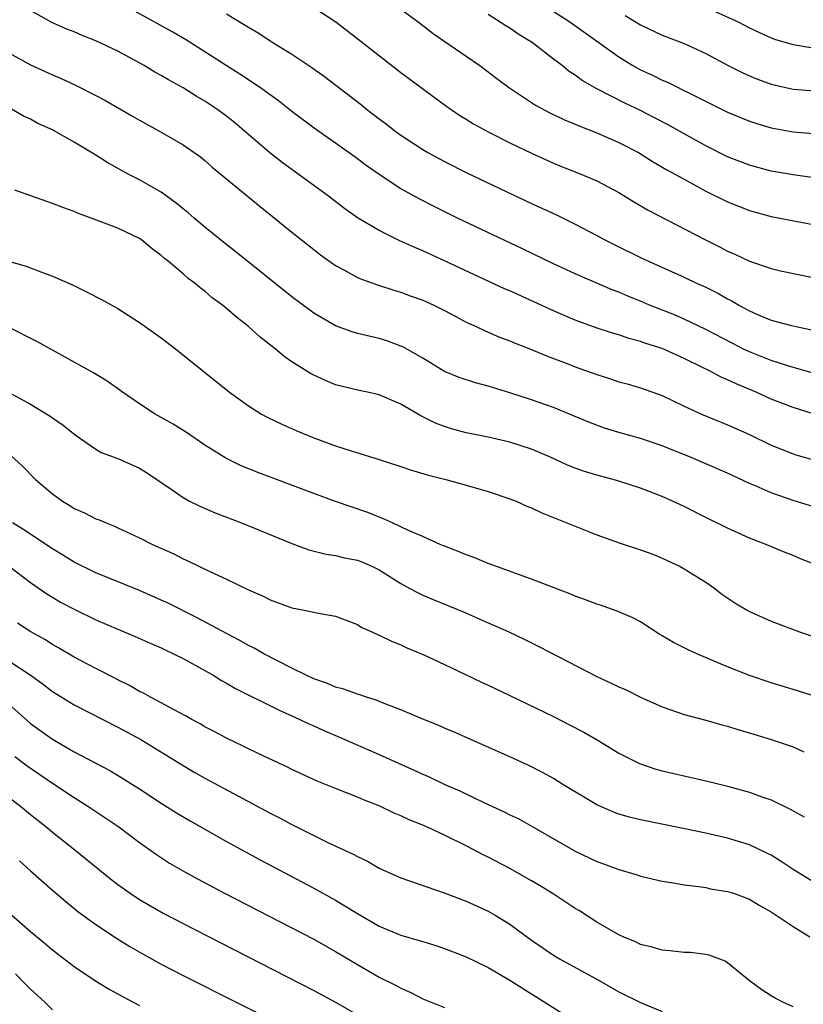
# Model space of a CAD drawing. Units: inches. Extents: x 2505000 to 2508000, y 1485000 to 1488000.
# Drawn here: x 2505190 to 2505262, y 1485947 to 1486037 of the extents above; entities that cross this region are included whole.
import ezdxf

# ---------------------------------------------------------------- set-up
doc = ezdxf.new("R2010")
doc.units = ezdxf.units.IN
doc.header["$MEASUREMENT"] = 0
doc.layers.add('LD25051485_2ft', color=232, linetype='Continuous')

msp = doc.modelspace()

# ---------------------------------------------------------------- linework, layer by layer
at = {"layer": 'LD25051485_2ft'}
for points, elevation in [([(2505265, 1486004.141), (2505260.614, 1486005.386), (2505259, 1486005.91), (2505257, 1486006.705), (2505256.386, 1486007), (2505255.47, 1486007.47), (2505253, 1486008.767), (2505251, 1486009.718), (2505250.104, 1486010.105), (2505247.832, 1486011), (2505247, 1486011.351), (2505245.82, 1486011.82), (2505245, 1486012.177), (2505244.398, 1486012.399), (2505241, 1486013.865), (2505239, 1486014.784), (2505236.163, 1486016.163), (2505230.192, 1486019), (2505228.048, 1486020.048), (2505226.724, 1486020.724), (2505225, 1486021.689), (2505222.991, 1486022.991), (2505221.814, 1486023.814), (2505221, 1486024.427), (2505219, 1486025.866), (2505217.162, 1486027.162), (2505215, 1486028.767), (2505213.748, 1486029.748), (2505212.019, 1486031), (2505211.419, 1486031.419), (2505211, 1486031.676), (2505210.209, 1486032.209), (2505208.952, 1486033), (2505207, 1486034.263), (2505205.312, 1486035.312), (2505204.048, 1486036.048), (2505197.64, 1486039.64)], 7556), ([(2505264.5, 1486000.5), (2505261, 1486001.6), (2505259, 1486002.373), (2505257.626, 1486003), (2505255.771, 1486003.771), (2505255, 1486004.156), (2505254.397, 1486004.397), (2505253.269, 1486005), (2505252.745, 1486005.255), (2505251, 1486006.092), (2505249, 1486007.006), (2505247.487, 1486007.487), (2505247, 1486007.675), (2505245.937, 1486007.937), (2505245, 1486008.264), (2505244.424, 1486008.424), (2505242.924, 1486008.924), (2505241, 1486009.625), (2505239, 1486010.471), (2505235, 1486012.301), (2505234.509, 1486012.509), (2505229, 1486015.074), (2505227, 1486015.986), (2505226.281, 1486016.281), (2505224.915, 1486016.915), (2505223, 1486017.844), (2505221.028, 1486019.028), (2505219.849, 1486019.849), (2505218.341, 1486021), (2505214.103, 1486024.103), (2505212.972, 1486024.972), (2505209.748, 1486027.748), (2505209, 1486028.341), (2505208.111, 1486029), (2505207, 1486029.74), (2505206.195, 1486030.196), (2505205, 1486030.958), (2505203.674, 1486031.674), (2505203, 1486032.094), (2505202.404, 1486032.404), (2505201.421, 1486033), (2505199, 1486034.305), (2505197, 1486035.265), (2505195.747, 1486035.747), (2505195, 1486036.078), (2505194.332, 1486036.332), (2505192.94, 1486036.94), (2505191, 1486038.043)], 7558), ([(2505209, 1486037.729), (2505210.706, 1486036.706), (2505211, 1486036.506), (2505211.959, 1486035.958), (2505213, 1486035.279), (2505215, 1486034.056), (2505216.814, 1486032.814), (2505217.979, 1486031.979), (2505221.382, 1486029.382), (2505221.846, 1486029), (2505223, 1486028.108), (2505223.64, 1486027.64), (2505224.446, 1486027), (2505225, 1486026.594), (2505227, 1486025.278), (2505227.479, 1486025), (2505229, 1486024.181), (2505231.121, 1486023.121), (2505237, 1486020.325), (2505239.276, 1486019.276), (2505241, 1486018.442), (2505243, 1486017.396), (2505243.716, 1486017), (2505244.568, 1486016.568), (2505247, 1486015.378), (2505247.78, 1486015), (2505251, 1486013.565), (2505252.192, 1486013), (2505253, 1486012.637), (2505254.093, 1486012.093), (2505255, 1486011.57), (2505255.384, 1486011.384), (2505256.018, 1486011), (2505257, 1486010.463), (2505257.943, 1486010.057), (2505259, 1486009.63), (2505260.876, 1486009.124), (2505261.413, 1486009), (2505262.731, 1486008.731)], 7554), ([(2505217, 1486038.325), (2505219.029, 1486037), (2505221.627, 1486035), (2505225, 1486032.367), (2505229.23, 1486029.23), (2505230.42, 1486028.42), (2505231, 1486028.072), (2505231.65, 1486027.65), (2505233, 1486026.897), (2505235, 1486025.892), (2505237, 1486024.941), (2505239, 1486024.041), (2505239.736, 1486023.736), (2505241.611, 1486023), (2505243, 1486022.41), (2505245, 1486021.344), (2505246.447, 1486020.447), (2505247.707, 1486019.707), (2505252.956, 1486017), (2505254.316, 1486016.316), (2505255, 1486015.95), (2505255.666, 1486015.666), (2505257, 1486015.03), (2505259, 1486014.351), (2505259.836, 1486014.164), (2505263, 1486013.514)], 7552), ([(2505225, 1486038.173), (2505226.578, 1486037), (2505227.952, 1486035.952), (2505231, 1486033.849), (2505232.256, 1486033), (2505233.819, 1486031.819), (2505234.871, 1486031), (2505237.362, 1486029.362), (2505238.66, 1486028.66), (2505240.016, 1486028.016), (2505241, 1486027.607), (2505241.417, 1486027.417), (2505243, 1486026.807), (2505245, 1486025.939), (2505246.801, 1486025), (2505248.164, 1486024.164), (2505249.429, 1486023.429), (2505251, 1486022.554), (2505253, 1486021.469), (2505255, 1486020.475), (2505257, 1486019.685), (2505259, 1486019.142), (2505263, 1486018.362)], 7550), ([(2505262.731, 1486022.731), (2505261, 1486022.951), (2505259, 1486023.308), (2505257, 1486023.839), (2505255, 1486024.627), (2505253, 1486025.626), (2505251, 1486026.718), (2505249.539, 1486027.539), (2505248.232, 1486028.232), (2505247, 1486028.865), (2505245.556, 1486029.556), (2505243, 1486030.872), (2505241.636, 1486031.636), (2505241, 1486032.127), (2505240.458, 1486032.458), (2505239.792, 1486033), (2505239, 1486033.596), (2505237.197, 1486035), (2505237, 1486035.134), (2505235.836, 1486035.836), (2505235, 1486036.429), (2505234.636, 1486036.636), (2505233, 1486037.687)], 7548), ([(2505238.38, 1486038.38), (2505240.502, 1486037), (2505245, 1486033.784), (2505246.282, 1486033), (2505247, 1486032.602), (2505248.102, 1486032.102), (2505249, 1486031.655), (2505249.466, 1486031.466), (2505250.383, 1486031), (2505250.807, 1486030.807), (2505251.605, 1486030.395), (2505255, 1486028.727), (2505257, 1486027.883), (2505257.667, 1486027.667), (2505259, 1486027.278), (2505261, 1486026.915), (2505263.283, 1486026.717)], 7546), ([(2505253.913, 1486037.913), (2505255.966, 1486037), (2505257, 1486036.466), (2505257.991, 1486035.991), (2505259, 1486035.544), (2505259.393, 1486035.393), (2505261, 1486034.927), (2505263, 1486034.586)], 7542), ([(2505245.589, 1486037.589), (2505247, 1486036.749), (2505249, 1486035.796), (2505251.01, 1486035.01), (2505253, 1486034.094), (2505255.05, 1486033), (2505256.345, 1486032.345), (2505257, 1486032.04), (2505257.737, 1486031.737), (2505259, 1486031.276), (2505261, 1486030.838), (2505263, 1486030.671)], 7544), ([(2505189, 1486034.155), (2505191, 1486033.062), (2505193, 1486032.129), (2505193.813, 1486031.813), (2505195.174, 1486031.174), (2505197, 1486030.249), (2505197.816, 1486029.816), (2505200.358, 1486028.358), (2505201, 1486027.975), (2505203, 1486026.88), (2505205, 1486025.713), (2505206.032, 1486025), (2505206.601, 1486024.601), (2505207, 1486024.276), (2505207.676, 1486023.676), (2505212.067, 1486020.067), (2505215, 1486017.691), (2505217, 1486016.113), (2505217.632, 1486015.632), (2505219, 1486014.652), (2505219.749, 1486014.252), (2505221, 1486013.544), (2505221.375, 1486013.375), (2505222.856, 1486012.856), (2505224.365, 1486012.365), (2505225, 1486012.193), (2505225.863, 1486011.863), (2505227, 1486011.462), (2505228.035, 1486011), (2505229, 1486010.51), (2505229.976, 1486009.975), (2505231, 1486009.44), (2505231.971, 1486009), (2505232.661, 1486008.661), (2505233, 1486008.53), (2505234.065, 1486008.065), (2505235, 1486007.735), (2505235.504, 1486007.504), (2505237, 1486006.938), (2505238.352, 1486006.351), (2505240.421, 1486005.579), (2505241, 1486005.349), (2505243, 1486004.626), (2505244.238, 1486004.238), (2505245, 1486003.962), (2505245.761, 1486003.761), (2505247, 1486003.395), (2505249, 1486002.701), (2505251, 1486001.74), (2505252.611, 1486001), (2505255, 1486000.018), (2505257, 1485999.112), (2505259, 1485998.137), (2505261, 1485997.337), (2505261.253, 1485997.254), (2505263, 1485996.769)], 7560), ([(2505263, 1485992.438), (2505261, 1485993.063), (2505259, 1485993.761), (2505257.63, 1485994.37), (2505257, 1485994.626), (2505255, 1485995.572), (2505251.648, 1485997), (2505249, 1485998.086), (2505247, 1485998.757), (2505245.235, 1485999.235), (2505243.7, 1485999.7), (2505242.252, 1486000.252), (2505240.848, 1486000.848), (2505239, 1486001.593), (2505237, 1486002.32), (2505235, 1486002.961), (2505233, 1486003.554), (2505231.858, 1486003.858), (2505230.355, 1486004.355), (2505229, 1486004.906), (2505227, 1486006.128), (2505225.166, 1486007.166), (2505225, 1486007.239), (2505223.716, 1486007.716), (2505223, 1486007.924), (2505221, 1486008.405), (2505220.534, 1486008.534), (2505219, 1486009.085), (2505217, 1486010.254), (2505215, 1486011.772), (2505209.875, 1486015.875), (2505208.744, 1486016.744), (2505207, 1486018.163), (2505206.018, 1486019), (2505205.482, 1486019.482), (2505204.376, 1486020.376), (2505203, 1486021.364), (2505201, 1486022.508), (2505200.032, 1486023), (2505198.078, 1486024.078), (2505197, 1486024.774), (2505195, 1486025.957), (2505193.164, 1486027), (2505193, 1486027.086), (2505191.68, 1486027.68), (2505191, 1486028.073), (2505190.349, 1486028.349), (2505189.246, 1486029)], 7562), ([(2505263.535, 1485987), (2505261.701, 1485987.701), (2505261, 1485988.005), (2505260.279, 1485988.279), (2505258.603, 1485989), (2505257, 1485989.621), (2505255, 1485990.515), (2505254.684, 1485990.684), (2505253, 1485991.491), (2505251, 1485992.511), (2505249.95, 1485993), (2505249, 1485993.422), (2505247, 1485994.191), (2505245, 1485994.85), (2505244.501, 1485995), (2505243, 1485995.392), (2505241.77, 1485995.77), (2505241, 1485996.039), (2505240.308, 1485996.308), (2505238.801, 1485997), (2505237, 1485997.767), (2505235, 1485998.411), (2505233, 1485998.874), (2505231, 1485999.288), (2505229.646, 1485999.646), (2505229, 1485999.847), (2505228.161, 1486000.161), (2505226.829, 1486000.828), (2505225, 1486001.898), (2505223, 1486002.759), (2505221.937, 1486003), (2505221.154, 1486003.154), (2505219, 1486003.697), (2505218.072, 1486004.072), (2505217, 1486004.566), (2505216.712, 1486004.712), (2505215, 1486005.796), (2505214.278, 1486006.278), (2505213.444, 1486007), (2505212.072, 1486008.072), (2505211, 1486009.045), (2505209.893, 1486009.893), (2505209, 1486010.693), (2505208.619, 1486011), (2505207.683, 1486011.683), (2505207, 1486012.285), (2505206.581, 1486012.581), (2505206.098, 1486013), (2505205.459, 1486013.459), (2505205, 1486013.884), (2505203.671, 1486015), (2505203.289, 1486015.289), (2505203, 1486015.572), (2505202.16, 1486016.16), (2505201.185, 1486017), (2505201, 1486017.127), (2505199, 1486018.076), (2505196.564, 1486019), (2505195.405, 1486019.405), (2505195, 1486019.588), (2505193.961, 1486019.961), (2505193, 1486020.34), (2505192.5, 1486020.5), (2505189.542, 1486021.542)], 7564), ([(2505187.453, 1486015.453), (2505190.591, 1486014.591), (2505191, 1486014.438), (2505191.938, 1486014.063), (2505193, 1486013.672), (2505194.854, 1486012.854), (2505196.204, 1486012.204), (2505197.522, 1486011.522), (2505199, 1486010.683), (2505201, 1486009.405), (2505203, 1486007.992), (2505204.317, 1486007), (2505209.261, 1486003), (2505211, 1486001.766), (2505212.206, 1486001), (2505212.715, 1486000.715), (2505214.066, 1486000.066), (2505215.456, 1485999.456), (2505217, 1485998.825), (2505219, 1485998.098), (2505220.341, 1485997.659), (2505223, 1485996.837), (2505225, 1485996.177), (2505225.872, 1485995.872), (2505227.418, 1485995.418), (2505229.111, 1485995), (2505231, 1485994.483), (2505233, 1485993.886), (2505235, 1485993.221), (2505235.567, 1485993), (2505236.555, 1485992.555), (2505237, 1485992.383), (2505237.936, 1485991.936), (2505243, 1485989.898), (2505245.145, 1485989.146), (2505247, 1485988.548), (2505248.124, 1485988.124), (2505249, 1485987.775), (2505250.626, 1485987), (2505251, 1485986.797), (2505253, 1485985.554), (2505253.818, 1485985), (2505254.475, 1485984.474), (2505255.663, 1485983.663), (2505256.792, 1485983), (2505257, 1485982.885), (2505259, 1485981.99), (2505261.599, 1485981), (2505264.155, 1485980.155)], 7566), ([(2505263.074, 1485975.074), (2505261, 1485975.716), (2505259, 1485976.313), (2505256.991, 1485976.991), (2505255, 1485977.797), (2505252.176, 1485979), (2505251.363, 1485979.363), (2505250.02, 1485980.02), (2505249, 1485980.646), (2505248.769, 1485980.768), (2505247, 1485981.916), (2505246.289, 1485982.289), (2505245, 1485982.857), (2505243.418, 1485983.419), (2505243, 1485983.543), (2505241.952, 1485983.952), (2505241, 1485984.288), (2505240.502, 1485984.503), (2505237, 1485985.857), (2505233.773, 1485987), (2505233, 1485987.295), (2505231.797, 1485987.797), (2505231, 1485988.082), (2505230.362, 1485988.362), (2505229, 1485988.861), (2505228.675, 1485989), (2505227, 1485989.76), (2505225.684, 1485990.316), (2505225, 1485990.653), (2505224.214, 1485991), (2505223.389, 1485991.389), (2505223, 1485991.524), (2505221.96, 1485991.96), (2505218.985, 1485992.985), (2505217, 1485993.711), (2505211.699, 1485995.699), (2505210.281, 1485996.281), (2505208.938, 1485996.938), (2505207, 1485998.149), (2505205.315, 1485999.315), (2505204.082, 1486000.082), (2505202.423, 1486001), (2505201, 1486001.933), (2505199.447, 1486003), (2505199.198, 1486003.198), (2505198.029, 1486004.029), (2505196.777, 1486004.777), (2505195, 1486005.779), (2505191.63, 1486007.63), (2505188.977, 1486008.977)], 7568), ([(2505187.682, 1486003.682), (2505191, 1486001.907), (2505192.81, 1486000.81), (2505193, 1486000.657), (2505193.984, 1485999.984), (2505195.097, 1485999.097), (2505197, 1485997.77), (2505197.479, 1485997.479), (2505199, 1485996.917), (2505201, 1485996.041), (2505201.643, 1485995.643), (2505203.892, 1485994.108), (2505205, 1485993.327), (2505205.604, 1485993), (2505206.533, 1485992.533), (2505207.939, 1485991.939), (2505210.357, 1485991), (2505215, 1485989.113), (2505216.543, 1485988.543), (2505218.126, 1485988.126), (2505219, 1485988.02), (2505219.808, 1485987.808), (2505221, 1485987.591), (2505221.423, 1485987.423), (2505222.377, 1485987), (2505223, 1485986.695), (2505225, 1485985.442), (2505225.828, 1485985), (2505226.577, 1485984.577), (2505227, 1485984.378), (2505227.961, 1485983.961), (2505230.801, 1485982.801), (2505233, 1485981.847), (2505234.903, 1485981), (2505236.325, 1485980.325), (2505237.662, 1485979.662), (2505243, 1485976.892), (2505244.302, 1485976.301), (2505245, 1485975.957), (2505245.667, 1485975.667), (2505247, 1485975.02), (2505249, 1485974.131), (2505251, 1485973.428), (2505253, 1485972.901), (2505254.478, 1485972.479), (2505255, 1485972.349), (2505256.018, 1485972.019), (2505257, 1485971.738), (2505259.09, 1485971.09), (2505261, 1485970.444), (2505261.998, 1485970.002)], 7570), ([(2505189.184, 1485997.184), (2505190.232, 1485996.232), (2505191.463, 1485995), (2505193, 1485993.668), (2505193.944, 1485993), (2505194.604, 1485992.604), (2505195, 1485992.338), (2505195.945, 1485991.945), (2505197, 1485991.387), (2505197.289, 1485991.289), (2505197.928, 1485991), (2505198.706, 1485990.706), (2505199, 1485990.569), (2505201, 1485989.635), (2505202.243, 1485989), (2505204.155, 1485988.155), (2505205, 1485987.723), (2505205.509, 1485987.509), (2505207.452, 1485986.548), (2505209, 1485985.828), (2505211, 1485984.866), (2505212.307, 1485984.307), (2505213, 1485983.958), (2505215, 1485983.222), (2505216.133, 1485983), (2505217, 1485982.808), (2505217.264, 1485982.736), (2505219, 1485982.448), (2505221, 1485981.693), (2505221.412, 1485981.412), (2505222.341, 1485981), (2505222.782, 1485980.782), (2505223, 1485980.713), (2505224.139, 1485980.139), (2505225, 1485979.817), (2505225.551, 1485979.55), (2505227.113, 1485978.887), (2505229, 1485978.011), (2505230.876, 1485977.124), (2505232.386, 1485976.385), (2505233, 1485976.108), (2505235, 1485975.154), (2505239, 1485973.23), (2505240.482, 1485972.482), (2505241.797, 1485971.797), (2505243.165, 1485971), (2505245, 1485969.879), (2505246.906, 1485968.906), (2505248.404, 1485968.404), (2505249, 1485968.246), (2505253.266, 1485967.266), (2505255, 1485966.825), (2505257, 1485966.279), (2505258.145, 1485965.855), (2505259, 1485965.569), (2505260.731, 1485964.731), (2505261, 1485964.569), (2505262.028, 1485964.028)], 7572), ([(2505263, 1485957.949), (2505261, 1485959.178), (2505259.92, 1485959.92), (2505259, 1485960.49), (2505258.671, 1485960.671), (2505257, 1485961.461), (2505255, 1485962.06), (2505253, 1485962.522), (2505251.069, 1485962.931), (2505247, 1485963.734), (2505245.982, 1485963.983), (2505245, 1485964.275), (2505244.469, 1485964.469), (2505243, 1485965.126), (2505239.857, 1485967), (2505239, 1485967.531), (2505238.061, 1485968.061), (2505236.737, 1485968.737), (2505235, 1485969.542), (2505229.826, 1485971.826), (2505229, 1485972.168), (2505228.429, 1485972.429), (2505227.009, 1485973), (2505225, 1485973.856), (2505223.629, 1485974.371), (2505222.74, 1485974.74), (2505221.852, 1485975), (2505221.223, 1485975.223), (2505221, 1485975.28), (2505219.747, 1485975.747), (2505219, 1485975.927), (2505218.266, 1485976.266), (2505217, 1485976.7), (2505216.353, 1485977), (2505215, 1485977.683), (2505213.67, 1485978.33), (2505212.401, 1485979), (2505211.518, 1485979.518), (2505211, 1485979.76), (2505210.216, 1485980.216), (2505209, 1485980.843), (2505206.296, 1485982.297), (2505203.633, 1485983.633), (2505203, 1485983.929), (2505201, 1485984.801), (2505197, 1485986.426), (2505195, 1485987.4), (2505194.016, 1485988.016), (2505193, 1485988.62), (2505190.378, 1485990.378), (2505189.349, 1485991)], 7574), ([(2505189.071, 1485987), (2505191, 1485985.535), (2505192.489, 1485984.489), (2505193.744, 1485983.744), (2505195, 1485983.078), (2505197, 1485982.11), (2505199, 1485981.251), (2505200.591, 1485980.591), (2505201.972, 1485979.972), (2505203, 1485979.53), (2505203.352, 1485979.352), (2505204.125, 1485979), (2505205, 1485978.558), (2505207, 1485977.466), (2505207.814, 1485977), (2505208.539, 1485976.539), (2505209, 1485976.287), (2505209.8, 1485975.8), (2505213.812, 1485973.812), (2505215, 1485973.305), (2505215.673, 1485973), (2505216.559, 1485972.559), (2505217, 1485972.375), (2505217.939, 1485971.939), (2505219.35, 1485971.35), (2505223, 1485969.747), (2505226.276, 1485968.277), (2505227, 1485967.938), (2505227.655, 1485967.655), (2505229.034, 1485967), (2505230.4, 1485966.4), (2505232.683, 1485965.317), (2505234.486, 1485964.486), (2505235, 1485964.221), (2505235.824, 1485963.824), (2505237.116, 1485963.116), (2505241, 1485960.882), (2505243, 1485959.919), (2505243.681, 1485959.681), (2505245, 1485959.177), (2505246.698, 1485958.698), (2505247, 1485958.583), (2505247.548, 1485958.452), (2505249, 1485958.121), (2505250.03, 1485957.97), (2505251, 1485957.792), (2505252.367, 1485957.633), (2505253, 1485957.523), (2505253.426, 1485957.426), (2505255, 1485957.177), (2505255.524, 1485957), (2505257, 1485956.458), (2505257.903, 1485955.903), (2505259, 1485955.3), (2505259.467, 1485955), (2505261, 1485953.944), (2505262.544, 1485953)], 7576), ([(2505261, 1485946.575), (2505260.052, 1485947), (2505259.371, 1485947.371), (2505259, 1485947.588), (2505258.143, 1485948.143), (2505256.986, 1485948.986), (2505255, 1485950.619), (2505254.766, 1485950.766), (2505253.312, 1485951.312), (2505253, 1485951.381), (2505251.56, 1485951.56), (2505251, 1485951.581), (2505249.734, 1485951.734), (2505249, 1485951.782), (2505248.064, 1485952.064), (2505247, 1485952.309), (2505246.534, 1485952.534), (2505245.391, 1485953), (2505245, 1485953.18), (2505243, 1485954.356), (2505241.389, 1485955.389), (2505241, 1485955.615), (2505240.17, 1485956.17), (2505238.881, 1485957), (2505237.715, 1485957.715), (2505237, 1485958.132), (2505235, 1485959.265), (2505233, 1485960.325), (2505232.546, 1485960.546), (2505231, 1485961.355), (2505229, 1485962.335), (2505227.576, 1485963), (2505227, 1485963.255), (2505225.758, 1485963.758), (2505225, 1485964.118), (2505224.373, 1485964.373), (2505223, 1485965.023), (2505221.573, 1485965.573), (2505221, 1485965.829), (2505219, 1485966.613), (2505217.31, 1485967.31), (2505215, 1485968.374), (2505214.584, 1485968.584), (2505212.409, 1485969.591), (2505211, 1485970.275), (2505210.524, 1485970.524), (2505209, 1485971.244), (2505207.859, 1485971.86), (2505207, 1485972.3), (2505206.562, 1485972.562), (2505205.736, 1485973), (2505205.274, 1485973.275), (2505204.118, 1485973.882), (2505203, 1485974.503), (2505202.016, 1485975), (2505201.362, 1485975.362), (2505201, 1485975.531), (2505200.077, 1485976.077), (2505199, 1485976.594), (2505198.741, 1485976.741), (2505197, 1485977.629), (2505195, 1485978.691), (2505193.553, 1485979.553), (2505193, 1485979.846), (2505192.297, 1485980.297), (2505191.012, 1485981), (2505189.792, 1485981.792)], 7578), ([(2505189, 1485978.357), (2505191.043, 1485977), (2505192.175, 1485976.175), (2505193, 1485975.541), (2505195, 1485974.309), (2505199, 1485972.269), (2505201.115, 1485971.115), (2505205, 1485968.734), (2505206.094, 1485968.094), (2505207, 1485967.577), (2505210.083, 1485965.917), (2505213, 1485964.372), (2505213.912, 1485963.912), (2505215, 1485963.324), (2505218.357, 1485961.642), (2505220.608, 1485960.608), (2505221, 1485960.368), (2505221.938, 1485959.938), (2505223, 1485959.316), (2505223.678, 1485959), (2505225, 1485958.418), (2505228.959, 1485957.041), (2505231, 1485956.279), (2505233, 1485955.365), (2505233.646, 1485955), (2505235, 1485954.159), (2505237, 1485952.688), (2505239, 1485951.332), (2505239.546, 1485951), (2505243.191, 1485949), (2505245, 1485947.969), (2505247, 1485946.975), (2505249, 1485946.158)], 7580), ([(2505189, 1485974.38), (2505191, 1485972.592), (2505193, 1485971.146), (2505195, 1485970.005), (2505198.271, 1485968.271), (2505199.525, 1485967.525), (2505200.371, 1485967), (2505201, 1485966.605), (2505203, 1485965.281), (2505204.393, 1485964.393), (2505205.642, 1485963.642), (2505209, 1485961.752), (2505212.073, 1485960.073), (2505217, 1485957.482), (2505219, 1485956.364), (2505219.861, 1485955.861), (2505221, 1485955.134), (2505223, 1485953.997), (2505225, 1485953.161), (2505226.679, 1485952.679), (2505227, 1485952.566), (2505228.209, 1485952.209), (2505229, 1485951.943), (2505231, 1485951.164), (2505233, 1485950.187), (2505235, 1485949.028), (2505236.241, 1485948.241), (2505237.481, 1485947.481), (2505241.401, 1485945)], 7582), ([(2505189.547, 1485969.547), (2505190.694, 1485968.695), (2505193, 1485967.117), (2505195, 1485965.782), (2505196.256, 1485965), (2505197, 1485964.5), (2505197.914, 1485963.914), (2505199.102, 1485963.102), (2505201, 1485961.674), (2505202.555, 1485960.555), (2505203.766, 1485959.766), (2505205.028, 1485959.028), (2505206.32, 1485958.32), (2505208.818, 1485957), (2505217, 1485952.777), (2505219, 1485951.658), (2505221, 1485950.459), (2505223, 1485949.317), (2505224.552, 1485948.552), (2505225, 1485948.285), (2505225.905, 1485947.905), (2505227, 1485947.317), (2505229, 1485946.515)], 7584), ([(2505186.044, 1485968.044), (2505190.089, 1485965), (2505191, 1485964.242), (2505192.567, 1485963), (2505193, 1485962.628), (2505195.071, 1485961), (2505198.325, 1485958.325), (2505199, 1485957.806), (2505200.128, 1485957), (2505201, 1485956.43), (2505203.177, 1485955.177), (2505205, 1485954.222), (2505208.452, 1485952.452), (2505217, 1485948.092), (2505219, 1485947.019), (2505221, 1485945.842)], 7586), ([(2505189.996, 1485959.996), (2505191, 1485959.054), (2505193, 1485957.289), (2505194.237, 1485956.238), (2505195.345, 1485955.345), (2505197, 1485954.124), (2505198.879, 1485952.879), (2505200.114, 1485952.114), (2505201.385, 1485951.385), (2505203, 1485950.5), (2505205, 1485949.461), (2505209.887, 1485947), (2505215, 1485944.476)], 7588), ([(2505189, 1485955.228), (2505191, 1485953.481), (2505192.359, 1485952.359), (2505193, 1485951.801), (2505195, 1485950.272), (2505196.973, 1485948.973), (2505198.215, 1485948.216), (2505199.491, 1485947.491), (2505201, 1485946.712)], 7590), ([(2505189.604, 1485949.604), (2505190.609, 1485948.609), (2505191, 1485948.195), (2505192.303, 1485947), (2505193, 1485946.317)], 7592)]:
    msp.add_lwpolyline(points, dxfattribs=dict(at, elevation=elevation))

doc.saveas('drawing.dxf')
